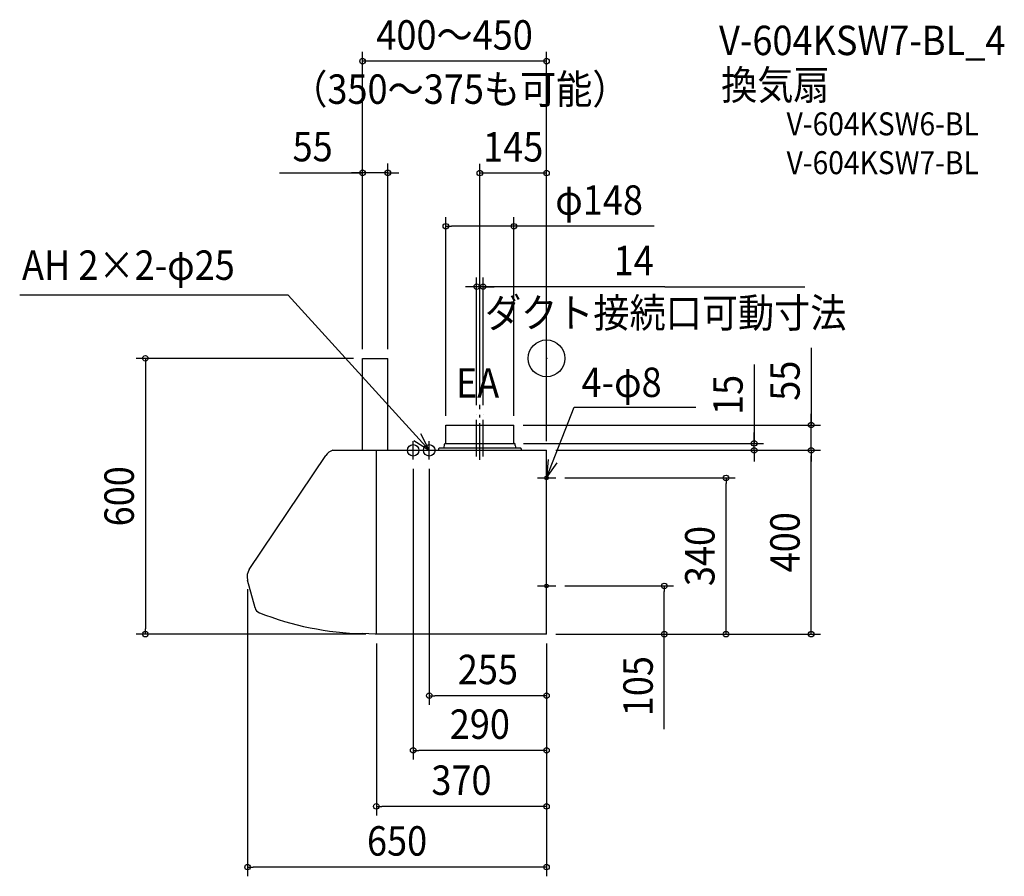
# Model space of a CAD drawing. Extents: x -1145 to 995, y -1127 to 737.
import ezdxf
from ezdxf.enums import TextEntityAlignment as Align

# ---------------------------------------------------------------- set-up
doc = ezdxf.new("R2010")
doc.units = 0
doc.header["$LTSCALE"] = 20
doc.header["$PDMODE"] = 3
doc.header["$PDSIZE"] = -2
doc.linetypes.add('CONTINOUS', pattern=[0])
doc.linetypes.add('DASHDOT', pattern=[5.5, 4, -0.6, 0.3, -0.6])
for name, color, linetype in [('ARRANGE', 1, 'CONTINUOUS'), ('BASIS', 6, 'DASHDOT'), ('DETAIL', 5, 'CONTINUOUS'), ('ETC', 61, 'CONTINUOUS'), ('FIX', 11, 'CONTINUOUS'), ('NOTE', 4, 'CONTINUOUS'), ('OUTLINE', 3, 'CONTINUOUS'), ('SIZE', 30, 'CONTINUOUS')]:
    doc.layers.add(name, color=color, linetype=linetype)
doc.styles.get("Standard").update_dxf_attribs({"font": 'SIMPLEX.shx', "width": 0.9, "height": 64, "bigfont": 'BIGFONT.shx'})

msp = doc.modelspace()

# ---------------------------------------------------------------- linework, layer by layer
at = {"layer": 'ARRANGE', "color": 1, "linetype": 'CONTINUOUS'}
msp.add_circle((0, 0), 40, dxfattribs=at)
msp.add_point((0, 0), dxfattribs=at)
at = {"layer": 'BASIS', "color": 6, "linetype": 'DASHDOT'}
for p, q in [((-144.999999, -220.650428), (-144.999999, -101.086921)), ((-151.999999, -213.652357), (-151.999999, -121.537254)), ((-144.999999, -220.650428), (-144.999999, -109.121418)), ((-137.999999, -213.652357), (-137.999999, -121.537254))]:
    msp.add_line(p, q, dxfattribs=at)
at = {"layer": 'DETAIL', "color": 5, "linetype": 'CONTINOUS'}
for p, q in [((-399.999999, -200), (-399.999999, 0)), ((-399.999999, 0), (-344.999999, 0)), ((-344.999999, -200), (-344.999999, 0)), ((-646.218927, -459.316701), (-480.203777, -211.419669)), ((-464.355125, -200), (0.000001, -200)), ((-369.999999, -600), (-369.999999, -200)), ((0.000001, -600), (0.000001, -200)), ((-633.842687, -542.443875), (-649.999999, -482.143965)), ((0.000001, -600), (-372.954291, -600))]:
    msp.add_line(p, q, dxfattribs=at)
at = {"layer": 'DETAIL', "color": 5, "linetype": 'CONTINUOUS'}
for p, q in [((-218.99959, -145), (-70.99959, -145)), ((-218.99959, -183.97647), (-218.99959, -145)), ((-70.99959, -183.97647), (-70.99959, -145)), ((-221.99959, -189.4), (-221.99959, -186.647059)), ((-219.875077, -184.968688), (-220.598812, -185.05951)), ((-219.999999, -185), (-69.999999, -185)), ((-70.124104, -184.968688), (-69.400369, -185.05951)), ((-67.99959, -189.4), (-67.99959, -186.647059)), ((-233.99959, -200), (-233.99959, -196)), ((-223.714664, -195), (-232.99959, -195)), ((-56.49959, -195), (-223.714664, -195)), ((-55.49959, -197), (-55.49959, -196)), ((-55.49959, -197), (-55.49959, -200)), ((-372.954291, -600), (-399.999999, -598.816454))]:
    msp.add_line(p, q, dxfattribs=at)
for centre, radius, start, end in [((-231.99959, -189.4), 10, 325.944202, 0), ((-220.39959, -186.647059), 1.6, 97.152669, 180), ((-219.99959, -183.97647), 1, 277.152669, 0), ((-69.99959, -183.97647), 1, 180, 262.847331), ((-69.59959, -186.647059), 1.6, 0, 82.847331), ((-57.99959, -189.4), 10, 180, 214.055798), ((-232.99959, -196), 1, 90, 180), ((-56.49959, -196), 1, 0, 90)]:
    msp.add_arc(centre, radius, start, end, dxfattribs=at)
at = {"layer": 'DETAIL', "color": 5, "linetype": 'CONTINOUS'}
for centre, radius, start, end in [((-456.938926, -227), 28, 105.358886, 146.190018), ((-622.954076, -474.897032), 28, 146.190018, 195), ((-618.387874, -538.30277), 16, 195, 248.356952), ((-384.554076, 51), 650, 248.356952, 268.638355)]:
    msp.add_arc(centre, radius, start, end, dxfattribs=at)
at = {"layer": 'FIX', "color": 11, "linetype": 'CONTINUOUS'}
for centre, radius in [((-289.999999, -200), 12.5), ((-254.999999, -200), 12.5), ((0.000001, -260), 4), ((0.000001, -495), 4)]:
    msp.add_circle(centre, radius, dxfattribs=at)
at = {"layer": 'NOTE', "color": 4, "linetype": 'CONTINUOUS'}
for p, q in [((-561.410203, 137.505693), (-1145.483451, 137.505693)), ((-561.410203, 137.505693), (-254.999999, -200)), ((0.000001, -260), (59.866496, -105.969049)), ((59.866496, -105.969049), (324.318499, -105.969049)), ((-254.999999, -200), (-273.336747, -164.450545)), ((-289.999999, -220), (-289.999999, -180)), ((-289.999999, -220), (-289.999999, -180)), ((-288.654816, -178.381643), (-254.999999, -200)), ((-254.999999, -220), (-254.999999, -180)), ((-309.999999, -200), (-269.999999, -200)), ((-309.999999, -200), (-269.999999, -200)), ((-274.999999, -200), (-234.999999, -200)), ((3.703759, -220.171842), (0.000001, -260)), ((0.000001, -260), (23.121629, -227.359683)), ((0.000001, -280), (0.000001, -240)), ((-19.999999, -260), (20.000001, -260)), ((0.000001, -515), (0.000001, -475)), ((-19.999999, -495), (20.000001, -495))]:
    msp.add_line(p, q, dxfattribs=at)
at = {"layer": 'OUTLINE', "color": 3, "linetype": 'CONTINOUS'}
for p, q in [((-399.999999, -200), (-399.999999, 0)), ((-399.999999, 0), (-344.999999, 0)), ((-344.999999, -200), (-344.999999, 0)), ((-646.218927, -459.316701), (-480.203777, -211.419669)), ((-464.355125, -200), (-399.999999, -200)), ((-424.999999, -200), (0.000001, -200)), ((0.000001, -600), (0.000001, -200)), ((-633.842687, -542.443875), (-649.999999, -482.143965)), ((0.000001, -600), (-372.954291, -600))]:
    msp.add_line(p, q, dxfattribs=at)
at = {"layer": 'OUTLINE', "color": 3, "linetype": 'CONTINUOUS'}
msp.add_line((-372.954291, -600), (-399.999999, -598.816454), dxfattribs=at)
at = {"layer": 'OUTLINE', "color": 3, "linetype": 'CONTINOUS'}
for centre, radius, start, end in [((-456.938926, -227), 28, 105.358886, 146.190018), ((-622.954076, -474.897032), 28, 146.190018, 195), ((-618.387874, -538.30277), 16, 195, 248.356952), ((-384.554076, 51), 650, 248.356952, 268.638355)]:
    msp.add_arc(centre, radius, start, end, dxfattribs=at)
at = {"layer": 'SIZE', "color": 30, "linetype": 'CONTINUOUS'}
for p, q in [((-399.999999, 20), (-399.999999, 666.473519)), ((0.000001, -180), (0.000001, 666.473519)), ((0.000001, 646.473519), (-399.999999, 646.473519)), ((-399.999999, 20), (-399.999999, 423.512395)), ((-344.999999, 20), (-344.999999, 423.512395)), ((-144.999999, -81.086921), (-144.999999, 423.022783)), ((0.000001, -180), (0.000001, 423.022783)), ((-580.258358, 403.512395), (-399.999999, 403.512395)), ((-411.999999, 403.512395), (-423.999999, 403.512395)), ((-399.999999, 403.512395), (-411.999999, 403.512395)), ((-344.999999, 403.512395), (-399.999999, 403.512395)), ((-344.999999, 403.512395), (-399.999999, 403.512395)), ((-344.999999, 403.512395), (-332.999999, 403.512395)), ((-332.999999, 403.512395), (-320.999999, 403.512395)), ((0.000001, 403.022783), (-144.999999, 403.022783)), ((-218.99959, -125), (-218.99959, 307.301023)), ((-70.99959, -125), (-70.99959, 307.301023)), ((-218.99959, 287.301023), (-206.99959, 287.301023)), ((-82.99959, 287.301023), (-206.99959, 287.301023)), ((-70.99959, 287.301023), (-82.99959, 287.301023)), ((233.879931, 287.301023), (-70.99959, 287.301023)), ((-151.999999, -101.537254), (-151.999999, 175.87384)), ((-137.999999, -101.537254), (-137.999999, 175.87384)), ((-163.999999, 155.87384), (-175.999999, 155.87384)), ((-151.999999, 155.87384), (-163.999999, 155.87384)), ((-137.999999, 155.87384), (-151.999999, 155.87384)), ((-137.999999, 155.87384), (-151.999999, 155.87384)), ((257.065371, 155.87384), (-137.999999, 155.87384)), ((-137.999999, 155.87384), (-125.999999, 155.87384)), ((-125.999999, 155.87384), (-113.999999, 155.87384)), ((257.065371, 155.87384), (561.192583, 155.87384)), ((575.352451, 23.049504), (575.352451, -145)), ((-419.999999, 0), (-892.305905, 0)), ((-872.305905, 0), (-872.305905, -12)), ((-872.305905, -12), (-872.305905, -588)), ((451.40995, -13.435097), (451.40995, -185)), ((575.352451, -133), (575.352451, -121)), ((-50.99959, -145), (595.352451, -145)), ((575.352451, -145), (575.352451, -133)), ((575.352451, -200), (575.352451, -145)), ((575.352451, -200), (575.352451, -145)), ((451.40995, -173), (451.40995, -161)), ((-49.999999, -185), (471.40995, -185)), ((451.40995, -185), (451.40995, -173)), ((451.40995, -200), (451.40995, -185)), ((451.40995, -200), (451.40995, -185)), ((20.000001, -200), (595.352451, -200)), ((20.000001, -200), (595.352451, -200)), ((20.000001, -200), (471.40995, -200)), ((451.40995, -200), (451.40995, -212)), ((451.40995, -212), (451.40995, -224)), ((575.352451, -200), (575.352451, -212)), ((575.352451, -200), (575.352451, -212)), ((575.352451, -588), (575.352451, -212)), ((575.352451, -212), (575.352451, -224)), ((-289.999999, -240), (-289.999999, -872.600216)), ((-254.999999, -240), (-254.999999, -753.725005)), ((40.000001, -260), (410.187325, -260)), ((390.187325, -260), (390.187325, -272)), ((390.187325, -588), (390.187325, -272)), ((-649.999999, -502.143965), (-649.999999, -1126.600679)), ((40.000001, -495), (275.943926, -495)), ((255.943926, -495), (255.943926, -507)), ((255.943926, -588), (255.943926, -507)), ((-872.305905, -600), (-872.305905, -588)), ((255.943926, -600), (255.943926, -588)), ((390.187325, -600), (390.187325, -588)), ((575.352451, -600), (575.352451, -588)), ((-392.954291, -600), (-892.305905, -600)), ((-369.999999, -620), (-369.999999, -994.512684)), ((0.000001, -620), (0.000001, -1126.600679)), ((0.000001, -620), (0.000001, -994.512684)), ((0.000001, -620), (0.000001, -872.600216)), ((0.000001, -620), (0.000001, -753.725005)), ((20.000001, -600), (410.187325, -600)), ((20.000001, -600), (275.943926, -600)), ((20.000001, -600), (595.352451, -600)), ((255.943926, -806.560238), (255.943926, -600)), ((-254.999999, -733.725005), (-242.999999, -733.725005)), ((-11.999999, -733.725005), (-242.999999, -733.725005)), ((0.000001, -733.725005), (-11.999999, -733.725005)), ((-289.999999, -852.600216), (-277.999999, -852.600216)), ((-11.999999, -852.600216), (-277.999999, -852.600216)), ((0.000001, -852.600216), (-11.999999, -852.600216)), ((-369.999999, -974.512684), (-357.999999, -974.512684)), ((-11.999999, -974.512684), (-357.999999, -974.512684)), ((0.000001, -974.512684), (-11.999999, -974.512684)), ((-649.999999, -1106.600679), (-637.999999, -1106.600679)), ((-11.999999, -1106.600679), (-637.999999, -1106.600679)), ((0.000001, -1106.600679), (-11.999999, -1106.600679))]:
    msp.add_line(p, q, dxfattribs=at)
for centre in [(-399.999999, 646.473519), (0.000001, 646.473519), (-399.999999, 403.512395), (-344.999999, 403.512395), (-144.999999, 403.022783), (0.000001, 403.022783), (-218.99959, 287.301023), (-70.99959, 287.301023), (-151.999999, 155.87384), (-137.999999, 155.87384), (-872.305905, 0), (575.352451, -145), (451.40995, -185), (451.40995, -200), (575.352451, -200), (575.352451, -200), (390.187325, -260), (255.943926, -495), (-872.305905, -600), (255.943926, -600), (390.187325, -600), (575.352451, -600), (-254.999999, -733.725005), (0.000001, -733.725005), (-289.999999, -852.600216), (0.000001, -852.600216), (-369.999999, -974.512684), (0.000001, -974.512684), (-649.999999, -1106.600679), (0.000001, -1106.600679)]:
    msp.add_circle(centre, 6, dxfattribs=at)

# ---------------------------------------------------------------- texts
at = {"layer": 'ETC', "color": 61, "linetype": 'CONTINUOUS', "width": 0.9}
for s, height, p in [('V-604KSW7-BL_4', 64, (375.083925, 659.542616)), ('換気扇', 64, (379.628632, 562.695248)), ('V-604KSW6-BL', 50, (521.808156, 484.992929)), ('V-604KSW7-BL', 50, (521.808156, 400.595948))]:
    msp.add_text(s, height=height, dxfattribs=at).set_placement(p)
at = {"layer": 'NOTE', "color": 4, "linetype": 'CONTINUOUS', "width": 0.9}
for s, p in [('AH 2×2-φ25', (-1140.432448, 170.683931)), ('ダクト接続口可動寸法', (-133.849059, 66.96205)), ('4-φ8', (76.038093, -84.050817)), ('EA', (-197.049696, -85.464895))]:
    msp.add_text(s, height=64, dxfattribs=at).set_placement(p)
at = {"layer": 'SIZE', "color": 30, "linetype": 'CONTINUOUS', "width": 0.9}
for s, p in [('400～450', (-199.999999, 671.473519)), ('55', (-508.629787, 428.512395)), ('145', (-72.499999, 428.022783)), ('φ148', (114.25136, 312.301023)), ('14', (189.551085, 180.87384)), ('255', (-127.499999, -708.725005)), ('290', (-144.999999, -827.600216)), ('370', (-184.999999, -949.512684)), ('650', (-324.999999, -1081.600679))]:
    msp.add_text(s, height=64, dxfattribs=at).set_placement(p, align=Align.CENTER)
msp.add_text('（350～375も可能）', height=64, dxfattribs=at).set_placement((-555.042006, 553.535052))
for s, p in [('55', (550.352451, -48.579068)), ('15', (426.40995, -79.577954)), ('600', (-897.305905, -300)), ('400', (550.352451, -400)), ('340', (365.187325, -430)), ('105', (230.943926, -712.988809))]:
    msp.add_text(s, height=64, rotation=90, dxfattribs=at).set_placement(p, align=Align.CENTER)

doc.saveas('drawing.dxf')
